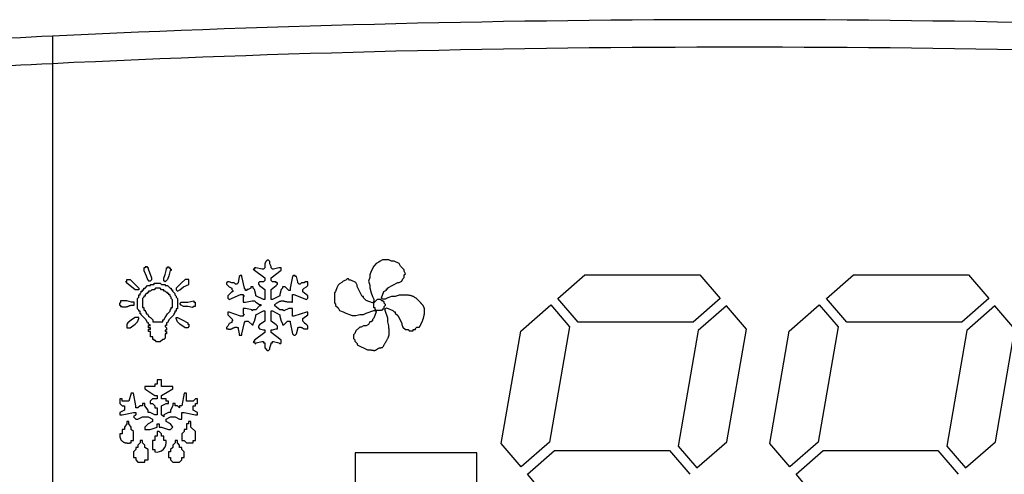
# Model space of a CAD drawing. Units: millimetres. Extents: x 13514 to 141826, y -21974 to 14065.
# Drawn here: x 27855 to 27891, y 8599 to 8616 of the extents above; entities that cross this region are included whole.
import ezdxf

# ---------------------------------------------------------------- set-up
doc = ezdxf.new("R2010")
doc.units = ezdxf.units.MM

msp = doc.modelspace()

# ---------------------------------------------------------------- linework, layer by layer
at = {"color": 7, "linetype": 'Continuous'}
for p, q in [((27855.927, 8615.327), (27855.927, 8585.925)), ((27863.695, 8607.135), (27863.648, 8607.043)), ((27863.741, 8607.182), (27863.695, 8607.135)), ((27863.787, 8607.182), (27863.741, 8607.182)), ((27863.833, 8607.135), (27863.787, 8607.182)), ((27863.833, 8607.043), (27863.833, 8607.135)), ((27867.846, 8607.15), (27867.8, 8607.104)), ((27867.938, 8607.196), (27867.846, 8607.15)), ((27868.169, 8607.196), (27867.938, 8607.196)), ((27868.262, 8607.15), (27868.169, 8607.196)), ((27868.354, 8607.15), (27868.262, 8607.15)), ((27868.539, 8607.058), (27868.354, 8607.15)), ((27859.248, 8606.898), (27859.248, 8606.809)), ((27859.293, 8606.898), (27859.248, 8606.898)), ((27859.248, 8606.809), (27859.337, 8606.609)), ((27859.381, 8606.942), (27859.293, 8606.942)), ((27859.293, 8606.942), (27859.293, 8606.898)), ((27859.381, 8606.898), (27859.381, 8606.942)), ((27859.426, 8606.898), (27859.381, 8606.898)), ((27859.426, 8606.853), (27859.426, 8606.898)), ((27859.537, 8606.52), (27859.426, 8606.853)), ((27860.026, 8606.653), (27860.07, 8606.853)), ((27860.07, 8606.853), (27860.07, 8606.898)), ((27860.07, 8606.898), (27860.115, 8606.898)), ((27860.115, 8606.898), (27860.115, 8606.942)), ((27860.115, 8606.942), (27860.159, 8606.942)), ((27860.159, 8606.942), (27860.159, 8606.898)), ((27860.159, 8606.898), (27860.203, 8606.898)), ((27860.203, 8606.809), (27860.159, 8606.609)), ((27860.203, 8606.898), (27860.203, 8606.853)), ((27860.203, 8606.853), (27860.248, 8606.853)), ((27860.248, 8606.809), (27860.203, 8606.809)), ((27860.248, 8606.853), (27860.248, 8606.809)), ((27863.279, 8606.858), (27863.233, 8606.858)), ((27863.233, 8606.858), (27863.279, 8606.812)), ((27863.325, 8606.904), (27863.279, 8606.904)), ((27863.279, 8606.904), (27863.279, 8606.858)), ((27863.279, 8606.812), (27863.648, 8606.535)), ((27863.556, 8606.858), (27863.325, 8606.904)), ((27863.602, 8606.858), (27863.556, 8606.858)), ((27863.648, 8606.904), (27863.602, 8606.858)), ((27863.648, 8607.043), (27863.648, 8606.904)), ((27863.879, 8606.951), (27863.833, 8607.043)), ((27863.879, 8606.904), (27863.879, 8606.951)), ((27863.926, 8606.858), (27863.879, 8606.904)), ((27863.879, 8606.535), (27864.249, 8606.812)), ((27863.972, 8606.858), (27863.926, 8606.858)), ((27864.157, 8606.904), (27863.972, 8606.858)), ((27864.249, 8606.904), (27864.157, 8606.904)), ((27864.249, 8606.812), (27864.249, 8606.904)), ((27867.522, 8606.78), (27867.476, 8606.642)), ((27867.615, 8606.965), (27867.522, 8606.78)), ((27867.707, 8607.058), (27867.615, 8606.965)), ((27867.8, 8607.104), (27867.707, 8607.058)), ((27868.585, 8606.965), (27868.539, 8607.058)), ((27868.724, 8606.827), (27868.585, 8606.965)), ((27868.724, 8606.78), (27868.724, 8606.827)), ((27868.77, 8606.688), (27868.724, 8606.78)), ((27858.582, 8606.387), (27858.626, 8606.431)), ((27858.626, 8606.431), (27858.626, 8606.476)), ((27858.626, 8606.476), (27858.759, 8606.476)), ((27858.759, 8606.476), (27859.07, 8606.165)), ((27859.337, 8606.609), (27859.381, 8606.476)), ((27859.381, 8606.476), (27859.426, 8606.431)), ((27859.426, 8606.431), (27859.493, 8606.431)), ((27859.493, 8606.431), (27859.537, 8606.476)), ((27859.537, 8606.476), (27859.537, 8606.52)), ((27859.981, 8606.52), (27860.026, 8606.653)), ((27859.981, 8606.431), (27859.981, 8606.52)), ((27860.026, 8606.387), (27859.981, 8606.431)), ((27860.115, 8606.476), (27860.026, 8606.387)), ((27860.159, 8606.609), (27860.115, 8606.476)), ((27860.759, 8606.476), (27860.603, 8606.342)), ((27860.892, 8606.476), (27860.759, 8606.476)), ((27860.892, 8606.298), (27860.892, 8606.476)), ((27862.724, 8606.581), (27862.678, 8606.35)), ((27862.771, 8606.627), (27862.724, 8606.581)), ((27862.817, 8606.627), (27862.771, 8606.627)), ((27862.817, 8606.581), (27862.817, 8606.627)), ((27862.909, 8606.165), (27862.817, 8606.581)), ((27863.648, 8606.442), (27863.602, 8606.396)), ((27863.648, 8606.535), (27863.648, 8606.442)), ((27863.879, 8606.442), (27863.879, 8606.535)), ((27863.926, 8606.396), (27863.879, 8606.442)), ((27864.665, 8606.581), (27864.572, 8606.165)), ((27864.711, 8606.627), (27864.665, 8606.581)), ((27864.757, 8606.627), (27864.711, 8606.627)), ((27864.757, 8606.581), (27864.757, 8606.627)), ((27864.803, 8606.581), (27864.757, 8606.581)), ((27864.85, 8606.396), (27864.803, 8606.581)), ((27866.506, 8606.411), (27866.46, 8606.365)), ((27866.598, 8606.457), (27866.506, 8606.411)), ((27866.645, 8606.503), (27866.598, 8606.457)), ((27866.691, 8606.503), (27866.645, 8606.503)), ((27866.737, 8606.457), (27866.691, 8606.503)), ((27866.783, 8606.457), (27866.737, 8606.457)), ((27866.968, 8606.365), (27866.783, 8606.457)), ((27867.476, 8606.549), (27867.43, 8606.411)), ((27867.43, 8606.411), (27867.476, 8606.272)), ((27867.476, 8606.642), (27867.476, 8606.549)), ((27868.539, 8606.365), (27868.631, 8606.411)), ((27868.631, 8606.411), (27868.677, 8606.503)), ((27868.677, 8606.503), (27868.724, 8606.549)), ((27868.724, 8606.642), (27868.77, 8606.688)), ((27868.724, 8606.549), (27868.724, 8606.642)), ((27874.317, 8605.786), (27875.3, 8606.647)), ((27875.3, 8606.647), (27879.481, 8606.647)), ((27879.481, 8606.647), (27880.218, 8605.786)), ((27884.087, 8605.786), (27885.071, 8606.647)), ((27885.071, 8606.647), (27889.251, 8606.647)), ((27889.251, 8606.647), (27889.988, 8605.786)), ((27858.626, 8606.387), (27858.582, 8606.387)), ((27858.626, 8606.342), (27858.626, 8606.387)), ((27858.804, 8606.209), (27858.626, 8606.342)), ((27858.937, 8606.098), (27858.804, 8606.209)), ((27859.07, 8606.098), (27858.937, 8606.098)), ((27859.07, 8606.165), (27859.07, 8606.098)), ((27859.159, 8606.009), (27859.159, 8606.054)), ((27859.159, 8606.054), (27859.204, 8606.054)), ((27859.204, 8606.054), (27859.204, 8606.098)), ((27859.204, 8606.098), (27859.248, 8606.098)), ((27859.248, 8606.098), (27859.248, 8606.165)), ((27859.248, 8606.165), (27859.293, 8606.165)), ((27859.293, 8606.165), (27859.381, 8606.253)), ((27859.381, 8606.253), (27859.493, 8606.253)), ((27859.493, 8606.054), (27859.426, 8606.054)), ((27859.426, 8606.054), (27859.426, 8606.009)), ((27859.493, 8606.253), (27859.493, 8606.298)), ((27859.493, 8606.298), (27859.626, 8606.298)), ((27859.537, 8606.098), (27859.493, 8606.054)), ((27859.626, 8606.098), (27859.537, 8606.098)), ((27859.626, 8606.298), (27859.626, 8606.342)), ((27859.626, 8606.342), (27859.848, 8606.342)), ((27859.67, 8606.165), (27859.626, 8606.098)), ((27859.848, 8606.165), (27859.67, 8606.165)), ((27859.848, 8606.342), (27859.892, 8606.298)), ((27859.892, 8606.098), (27859.848, 8606.165)), ((27859.892, 8606.298), (27860.026, 8606.298)), ((27859.981, 8606.098), (27859.892, 8606.098)), ((27859.981, 8606.054), (27859.981, 8606.098)), ((27860.026, 8606.054), (27859.981, 8606.054)), ((27860.026, 8606.298), (27860.026, 8606.253)), ((27860.026, 8606.253), (27860.115, 8606.253)), ((27860.07, 8606.009), (27860.026, 8606.054)), ((27860.115, 8606.253), (27860.203, 8606.165)), ((27860.203, 8606.165), (27860.248, 8606.165)), ((27860.248, 8606.165), (27860.248, 8606.098)), ((27860.248, 8606.098), (27860.292, 8606.098)), ((27860.292, 8606.098), (27860.292, 8606.054)), ((27860.292, 8606.054), (27860.381, 8605.965)), ((27860.603, 8606.342), (27860.426, 8606.165)), ((27860.426, 8606.165), (27860.426, 8606.098)), ((27860.426, 8606.098), (27860.47, 8606.054)), ((27860.47, 8606.054), (27860.559, 8606.098)), ((27860.559, 8606.098), (27860.692, 8606.209)), ((27860.692, 8606.209), (27860.892, 8606.298)), ((27862.309, 8606.396), (27862.262, 8606.35)), ((27862.262, 8606.35), (27862.262, 8606.304)), ((27862.262, 8606.304), (27862.355, 8606.211)), ((27862.355, 8606.396), (27862.309, 8606.396)), ((27862.447, 8606.35), (27862.355, 8606.396)), ((27862.355, 8606.211), (27862.447, 8606.165)), ((27862.54, 8606.35), (27862.447, 8606.35)), ((27862.447, 8606.165), (27862.447, 8606.119)), ((27862.447, 8606.119), (27862.493, 8606.073)), ((27862.493, 8606.073), (27862.493, 8606.027)), ((27862.586, 8606.304), (27862.54, 8606.35)), ((27862.632, 8606.304), (27862.586, 8606.304)), ((27862.678, 8606.35), (27862.632, 8606.304)), ((27862.955, 8606.119), (27862.909, 8606.165)), ((27862.955, 8606.073), (27862.955, 8606.119)), ((27863.002, 8606.073), (27862.955, 8606.073)), ((27863.048, 8606.119), (27863.002, 8606.119)), ((27863.002, 8606.119), (27863.002, 8606.073)), ((27863.14, 8606.165), (27863.048, 8606.119)), ((27863.233, 8606.211), (27863.14, 8606.211)), ((27863.14, 8606.211), (27863.14, 8606.165)), ((27863.233, 8606.165), (27863.233, 8606.211)), ((27863.279, 8606.119), (27863.233, 8606.165)), ((27863.325, 8605.934), (27863.279, 8606.119)), ((27863.464, 8606.396), (27863.417, 8606.35)), ((27863.417, 8606.35), (27863.417, 8606.304)), ((27863.417, 8606.304), (27863.464, 8606.258)), ((27863.602, 8606.396), (27863.464, 8606.396)), ((27863.464, 8606.258), (27863.648, 8606.119)), ((27863.648, 8606.119), (27863.648, 8605.749)), ((27863.879, 8606.119), (27864.064, 8606.258)), ((27863.879, 8605.749), (27863.879, 8606.119)), ((27864.064, 8606.396), (27863.926, 8606.396)), ((27864.064, 8606.35), (27864.064, 8606.396)), ((27864.11, 8606.35), (27864.064, 8606.35)), ((27864.064, 8606.258), (27864.11, 8606.304)), ((27864.11, 8606.304), (27864.11, 8606.35)), ((27864.249, 8606.119), (27864.203, 8605.934)), ((27864.295, 8606.165), (27864.249, 8606.119)), ((27864.388, 8606.211), (27864.295, 8606.211)), ((27864.295, 8606.211), (27864.295, 8606.165)), ((27864.526, 8606.073), (27864.388, 8606.211)), ((27864.572, 8606.073), (27864.526, 8606.073)), ((27864.572, 8606.165), (27864.572, 8606.073)), ((27864.85, 8606.35), (27864.85, 8606.396)), ((27864.896, 8606.304), (27864.85, 8606.35)), ((27864.942, 8606.304), (27864.896, 8606.304)), ((27864.988, 8606.35), (27864.942, 8606.304)), ((27865.081, 8606.35), (27864.988, 8606.35)), ((27865.034, 8606.119), (27865.081, 8606.165)), ((27865.034, 8606.027), (27865.034, 8606.119)), ((27865.127, 8606.396), (27865.081, 8606.35)), ((27865.081, 8606.165), (27865.173, 8606.211)), ((27865.219, 8606.396), (27865.127, 8606.396)), ((27865.173, 8606.211), (27865.219, 8606.258)), ((27865.219, 8606.258), (27865.219, 8606.396)), ((27866.275, 8606.18), (27866.229, 8606.041)), ((27866.321, 8606.272), (27866.275, 8606.18)), ((27866.367, 8606.318), (27866.321, 8606.272)), ((27866.46, 8606.365), (27866.367, 8606.318)), ((27867.014, 8606.272), (27866.968, 8606.365)), ((27867.014, 8606.226), (27867.014, 8606.272)), ((27867.199, 8605.856), (27867.014, 8606.226)), ((27867.476, 8606.272), (27867.476, 8606.18)), ((27867.476, 8606.18), (27867.522, 8605.995)), ((27867.984, 8606.041), (27868.077, 8606.087)), ((27868.077, 8606.087), (27868.077, 8606.134)), ((27868.077, 8606.134), (27868.123, 8606.134)), ((27868.123, 8606.18), (27868.493, 8606.365)), ((27868.123, 8606.134), (27868.123, 8606.18)), ((27868.493, 8606.365), (27868.539, 8606.365)), ((27858.626, 8605.698), (27858.404, 8605.698)), ((27858.404, 8605.698), (27858.404, 8605.654)), ((27858.804, 8605.654), (27858.626, 8605.698)), ((27859.026, 8605.787), (27859.07, 8605.831)), ((27859.026, 8605.409), (27859.026, 8605.787)), ((27859.07, 8605.831), (27859.07, 8605.92)), ((27859.07, 8605.92), (27859.115, 8605.92)), ((27859.115, 8605.965), (27859.159, 8606.009)), ((27859.115, 8605.92), (27859.115, 8605.965)), ((27859.248, 8605.831), (27859.204, 8605.787)), ((27859.204, 8605.787), (27859.204, 8605.454)), ((27859.293, 8605.876), (27859.248, 8605.876)), ((27859.248, 8605.876), (27859.248, 8605.831)), ((27859.337, 8605.965), (27859.293, 8605.92)), ((27859.293, 8605.92), (27859.293, 8605.876)), ((27859.381, 8605.965), (27859.337, 8605.965)), ((27859.426, 8606.009), (27859.381, 8606.009)), ((27859.381, 8606.009), (27859.381, 8605.965)), ((27860.115, 8606.009), (27860.07, 8606.009)), ((27860.115, 8605.965), (27860.115, 8606.009)), ((27860.159, 8605.965), (27860.115, 8605.965)), ((27860.159, 8605.92), (27860.159, 8605.965)), ((27860.203, 8605.92), (27860.159, 8605.92)), ((27860.203, 8605.876), (27860.203, 8605.92)), ((27860.248, 8605.831), (27860.203, 8605.876)), ((27860.248, 8605.787), (27860.248, 8605.831)), ((27860.292, 8605.743), (27860.248, 8605.787)), ((27860.292, 8605.454), (27860.292, 8605.743)), ((27860.381, 8605.965), (27860.381, 8605.92)), ((27860.381, 8605.92), (27860.426, 8605.876)), ((27860.426, 8605.876), (27860.426, 8605.831)), ((27860.426, 8605.831), (27860.47, 8605.787)), ((27860.47, 8605.787), (27860.47, 8605.409)), ((27860.848, 8605.654), (27861.07, 8605.698)), ((27861.07, 8605.698), (27861.07, 8605.654)), ((27862.447, 8606.027), (27862.309, 8605.888)), ((27862.309, 8605.888), (27862.309, 8605.796)), ((27862.309, 8605.796), (27862.355, 8605.749)), ((27862.355, 8605.749), (27862.771, 8605.934)), ((27862.493, 8606.027), (27862.447, 8606.027)), ((27862.771, 8605.934), (27862.863, 8605.934)), ((27862.863, 8605.934), (27862.863, 8605.888)), ((27862.863, 8605.888), (27862.909, 8605.888)), ((27862.909, 8605.888), (27862.863, 8605.842)), ((27862.863, 8605.842), (27862.863, 8605.657)), ((27862.955, 8605.657), (27863.186, 8605.703)), ((27863.186, 8605.703), (27863.279, 8605.703)), ((27863.279, 8605.703), (27863.325, 8605.657)), ((27863.325, 8605.888), (27863.325, 8605.934)), ((27863.602, 8605.749), (27863.325, 8605.888)), ((27863.648, 8605.749), (27863.602, 8605.749)), ((27863.926, 8605.749), (27863.879, 8605.749)), ((27864.203, 8605.888), (27863.926, 8605.749)), ((27864.203, 8605.934), (27864.203, 8605.888)), ((27864.665, 8605.657), (27864.665, 8605.934)), ((27864.665, 8605.934), (27864.711, 8605.934)), ((27864.711, 8605.934), (27865.173, 8605.749)), ((27865.219, 8605.888), (27865.034, 8606.027)), ((27865.173, 8605.749), (27865.219, 8605.796)), ((27865.219, 8605.796), (27865.219, 8605.888)), ((27866.229, 8606.041), (27866.183, 8605.995)), ((27866.183, 8605.995), (27866.183, 8605.625)), ((27867.245, 8605.856), (27867.199, 8605.856)), ((27867.245, 8605.81), (27867.245, 8605.856)), ((27867.338, 8605.718), (27867.245, 8605.81)), ((27867.569, 8605.625), (27867.338, 8605.718)), ((27867.522, 8605.995), (27867.569, 8605.856)), ((27867.569, 8605.856), (27867.615, 8605.764)), ((27867.615, 8605.625), (27867.753, 8605.764)), ((27867.615, 8605.764), (27867.615, 8605.672)), ((27867.753, 8605.764), (27867.846, 8605.764)), ((27867.846, 8605.764), (27867.892, 8605.718)), ((27867.892, 8605.81), (27867.984, 8606.041)), ((27867.938, 8605.764), (27867.892, 8605.81)), ((27867.892, 8605.718), (27867.938, 8605.718)), ((27868.031, 8605.764), (27867.938, 8605.764)), ((27867.938, 8605.718), (27867.984, 8605.672)), ((27868.123, 8605.81), (27868.031, 8605.764)), ((27868.262, 8605.856), (27868.123, 8605.81)), ((27868.4, 8605.856), (27868.262, 8605.856)), ((27868.539, 8605.903), (27868.4, 8605.856)), ((27868.677, 8605.903), (27868.539, 8605.903)), ((27875.054, 8604.926), (27874.317, 8605.786)), ((27880.218, 8605.786), (27879.235, 8604.926)), ((27884.825, 8604.926), (27884.087, 8605.786)), ((27889.988, 8605.786), (27889.005, 8604.926)), ((27858.404, 8605.654), (27858.36, 8605.609)), ((27858.36, 8605.609), (27858.36, 8605.543)), ((27858.36, 8605.543), (27858.404, 8605.543)), ((27858.404, 8605.543), (27858.404, 8605.498)), ((27858.893, 8605.654), (27858.804, 8605.654)), ((27858.893, 8605.543), (27858.893, 8605.654)), ((27859.07, 8605.365), (27859.026, 8605.409)), ((27859.07, 8605.32), (27859.07, 8605.365)), ((27859.204, 8605.454), (27859.248, 8605.454)), ((27859.248, 8605.454), (27859.248, 8605.365)), ((27859.248, 8605.365), (27859.293, 8605.365)), ((27859.293, 8605.365), (27859.293, 8605.32)), ((27860.203, 8605.365), (27860.248, 8605.409)), ((27860.203, 8605.32), (27860.203, 8605.365)), ((27860.248, 8605.409), (27860.248, 8605.454)), ((27860.248, 8605.454), (27860.292, 8605.454)), ((27860.47, 8605.409), (27860.426, 8605.409)), ((27860.426, 8605.409), (27860.426, 8605.32)), ((27860.559, 8605.609), (27860.603, 8605.654)), ((27860.603, 8605.543), (27860.559, 8605.609)), ((27860.603, 8605.654), (27860.848, 8605.654)), ((27860.692, 8605.498), (27860.603, 8605.543)), ((27860.848, 8605.498), (27860.692, 8605.498)), ((27861.025, 8605.454), (27860.848, 8605.498)), ((27861.07, 8605.498), (27861.025, 8605.454)), ((27861.07, 8605.654), (27861.114, 8605.654)), ((27861.114, 8605.498), (27861.07, 8605.498)), ((27861.114, 8605.654), (27861.114, 8605.498)), ((27862.863, 8605.657), (27862.955, 8605.657)), ((27862.955, 8605.426), (27862.863, 8605.426)), ((27862.863, 8605.426), (27862.863, 8605.241)), ((27863.186, 8605.38), (27862.955, 8605.426)), ((27863.233, 8605.38), (27863.186, 8605.334)), ((27863.186, 8605.334), (27863.186, 8605.38)), ((27863.325, 8605.38), (27863.233, 8605.38)), ((27863.325, 8605.657), (27863.464, 8605.565)), ((27863.464, 8605.518), (27863.325, 8605.38)), ((27863.325, 8605.195), (27863.602, 8605.334)), ((27863.464, 8605.565), (27863.51, 8605.565)), ((27863.51, 8605.518), (27863.464, 8605.518)), ((27863.51, 8605.565), (27863.51, 8605.518)), ((27863.602, 8605.334), (27863.648, 8605.334)), ((27863.648, 8605.334), (27863.648, 8604.964)), ((27863.879, 8604.964), (27863.879, 8605.334)), ((27863.879, 8605.334), (27863.926, 8605.334)), ((27863.926, 8605.334), (27864.203, 8605.195)), ((27864.018, 8605.518), (27864.018, 8605.565)), ((27864.203, 8605.38), (27864.018, 8605.518)), ((27864.295, 8605.38), (27864.203, 8605.38)), ((27864.341, 8605.334), (27864.295, 8605.38)), ((27864.526, 8605.426), (27864.341, 8605.334)), ((27864.665, 8605.426), (27864.526, 8605.426)), ((27864.665, 8605.149), (27864.665, 8605.426)), ((27866.183, 8605.625), (27866.229, 8605.579)), ((27866.229, 8605.579), (27866.229, 8605.533)), ((27866.229, 8605.533), (27866.321, 8605.441)), ((27866.321, 8605.441), (27866.367, 8605.348)), ((27866.367, 8605.348), (27866.506, 8605.302)), ((27867.338, 8605.256), (27867.615, 8605.348)), ((27867.615, 8605.672), (27867.569, 8605.625)), ((27867.615, 8605.441), (27867.615, 8605.625)), ((27867.661, 8605.441), (27867.615, 8605.441)), ((27867.615, 8605.348), (27867.661, 8605.348)), ((27867.661, 8605.394), (27867.661, 8605.441)), ((27867.707, 8605.348), (27867.661, 8605.394)), ((27867.661, 8605.348), (27867.707, 8605.302)), ((27867.892, 8605.348), (27867.707, 8605.348)), ((27867.938, 8605.394), (27867.892, 8605.348)), ((27867.984, 8605.394), (27867.938, 8605.394)), ((27867.984, 8605.672), (27867.984, 8605.625)), ((27867.984, 8605.625), (27868.031, 8605.579)), ((27868.031, 8605.533), (27867.984, 8605.487)), ((27867.984, 8605.487), (27867.984, 8605.394)), ((27868.031, 8605.579), (27868.031, 8605.533)), ((27868.031, 8605.394), (27868.077, 8605.441)), ((27868.031, 8605.348), (27868.031, 8605.394)), ((27868.123, 8605.071), (27868.031, 8605.348)), ((27868.077, 8605.441), (27868.308, 8605.348)), ((27868.308, 8605.348), (27868.354, 8605.302)), ((27872.962, 8604.601), (27874.053, 8605.556)), ((27874.053, 8605.556), (27874.736, 8604.759)), ((27880.446, 8605.52), (27879.418, 8604.621)), ((27881.174, 8604.671), (27880.446, 8605.52)), ((27882.732, 8604.601), (27883.824, 8605.556)), ((27883.824, 8605.556), (27884.507, 8604.759)), ((27890.216, 8605.52), (27889.188, 8604.621)), ((27890.944, 8604.671), (27890.216, 8605.52)), ((27858.804, 8605.009), (27858.671, 8604.898)), ((27858.937, 8605.098), (27858.804, 8605.009)), ((27859.07, 8605.098), (27858.937, 8605.098)), ((27859.026, 8604.943), (27859.07, 8605.054)), ((27859.115, 8605.32), (27859.07, 8605.32)), ((27859.07, 8605.054), (27859.07, 8605.098)), ((27859.115, 8605.232), (27859.115, 8605.32)), ((27859.159, 8605.232), (27859.115, 8605.232)), ((27859.159, 8605.187), (27859.159, 8605.232)), ((27859.337, 8605.009), (27859.159, 8605.187)), ((27859.293, 8605.32), (27859.337, 8605.276)), ((27859.337, 8605.276), (27859.337, 8605.232)), ((27859.337, 8605.232), (27859.381, 8605.232)), ((27859.381, 8604.898), (27859.337, 8605.009)), ((27859.381, 8605.232), (27859.426, 8605.143)), ((27859.426, 8605.143), (27859.493, 8605.098)), ((27859.493, 8605.098), (27859.581, 8605.009)), ((27859.581, 8605.009), (27859.581, 8604.943)), ((27859.937, 8604.943), (27859.937, 8605.009)), ((27859.937, 8605.009), (27859.981, 8605.009)), ((27859.981, 8605.009), (27860.026, 8605.098)), ((27860.026, 8605.098), (27860.115, 8605.232)), ((27860.115, 8605.232), (27860.203, 8605.32)), ((27860.159, 8605.009), (27860.115, 8604.898)), ((27860.337, 8605.187), (27860.159, 8605.009)), ((27860.381, 8605.276), (27860.337, 8605.232)), ((27860.337, 8605.232), (27860.337, 8605.187)), ((27860.426, 8605.32), (27860.381, 8605.32)), ((27860.381, 8605.32), (27860.381, 8605.276)), ((27860.426, 8605.054), (27860.426, 8605.098)), ((27860.426, 8605.098), (27860.47, 8605.098)), ((27860.47, 8604.943), (27860.426, 8605.054)), ((27860.47, 8605.098), (27860.648, 8605.009)), ((27860.648, 8605.009), (27860.848, 8604.898)), ((27862.355, 8605.287), (27862.309, 8605.287)), ((27862.309, 8605.287), (27862.309, 8605.195)), ((27862.309, 8605.195), (27862.493, 8605.01)), ((27862.771, 8605.149), (27862.355, 8605.287)), ((27862.493, 8605.01), (27862.447, 8604.964)), ((27862.863, 8605.149), (27862.771, 8605.149)), ((27862.863, 8605.241), (27862.909, 8605.195)), ((27862.909, 8605.195), (27862.863, 8605.195)), ((27862.863, 8605.195), (27862.863, 8605.149)), ((27863.279, 8604.964), (27863.325, 8605.149)), ((27863.325, 8605.149), (27863.325, 8605.195)), ((27864.203, 8605.195), (27864.203, 8605.149)), ((27864.203, 8605.149), (27864.249, 8604.964)), ((27864.711, 8605.149), (27864.665, 8605.149)), ((27865.173, 8605.287), (27864.711, 8605.149)), ((27865.034, 8605.056), (27865.219, 8605.195)), ((27865.034, 8604.964), (27865.034, 8605.056)), ((27865.219, 8605.287), (27865.173, 8605.287)), ((27865.219, 8605.195), (27865.219, 8605.287)), ((27866.506, 8605.302), (27866.598, 8605.256)), ((27866.598, 8605.256), (27866.737, 8605.21)), ((27866.737, 8605.21), (27866.829, 8605.163)), ((27866.829, 8605.163), (27866.968, 8605.163)), ((27866.968, 8605.163), (27867.107, 8605.21)), ((27867.107, 8605.21), (27867.245, 8605.21)), ((27867.245, 8605.21), (27867.338, 8605.256)), ((27867.569, 8604.979), (27867.522, 8604.932)), ((27867.615, 8605.071), (27867.569, 8605.025)), ((27867.569, 8605.025), (27867.569, 8604.979)), ((27867.707, 8605.302), (27867.615, 8605.071)), ((27868.123, 8604.932), (27868.123, 8605.071)), ((27868.354, 8605.302), (27868.4, 8605.302)), ((27868.4, 8605.302), (27868.4, 8605.256)), ((27868.4, 8605.256), (27868.493, 8605.163)), ((27868.493, 8605.163), (27868.631, 8604.886)), ((27858.671, 8604.898), (27858.626, 8604.854)), ((27858.626, 8604.854), (27858.626, 8604.721)), ((27858.626, 8604.721), (27858.759, 8604.721)), ((27858.759, 8604.721), (27858.937, 8604.854)), ((27858.937, 8604.854), (27859.026, 8604.943)), ((27859.426, 8604.898), (27859.381, 8604.898)), ((27859.426, 8604.854), (27859.426, 8604.898)), ((27859.493, 8604.809), (27859.426, 8604.854)), ((27859.426, 8604.721), (27859.426, 8604.809)), ((27859.426, 8604.809), (27859.493, 8604.809)), ((27859.493, 8604.721), (27859.426, 8604.721)), ((27859.426, 8604.587), (27859.426, 8604.676)), ((27859.426, 8604.676), (27859.493, 8604.676)), ((27859.493, 8604.676), (27859.493, 8604.721)), ((27859.581, 8604.943), (27859.937, 8604.943)), ((27860.07, 8604.809), (27860.026, 8604.809)), ((27860.026, 8604.809), (27860.026, 8604.765)), ((27860.026, 8604.765), (27860.07, 8604.721)), ((27860.07, 8604.632), (27860.026, 8604.632)), ((27860.026, 8604.632), (27860.026, 8604.587)), ((27860.115, 8604.898), (27860.07, 8604.898)), ((27860.07, 8604.898), (27860.07, 8604.809)), ((27860.07, 8604.721), (27860.07, 8604.632)), ((27860.559, 8604.854), (27860.47, 8604.943)), ((27860.759, 8604.721), (27860.559, 8604.854)), ((27860.848, 8604.721), (27860.759, 8604.721)), ((27860.848, 8604.898), (27860.848, 8604.854)), ((27860.848, 8604.854), (27860.892, 8604.854)), ((27860.892, 8604.765), (27860.848, 8604.721)), ((27860.892, 8604.854), (27860.892, 8604.765)), ((27862.309, 8604.779), (27862.262, 8604.733)), ((27862.262, 8604.733), (27862.262, 8604.687)), ((27862.355, 8604.872), (27862.309, 8604.779)), ((27862.447, 8604.918), (27862.355, 8604.872)), ((27862.447, 8604.964), (27862.447, 8604.918)), ((27862.678, 8604.733), (27862.678, 8604.687)), ((27862.678, 8604.687), (27862.724, 8604.502)), ((27862.817, 8604.502), (27862.909, 8604.918)), ((27862.909, 8604.918), (27862.955, 8604.964)), ((27862.955, 8604.964), (27863.048, 8604.964)), ((27863.048, 8604.964), (27863.186, 8604.825)), ((27863.186, 8604.825), (27863.233, 8604.825)), ((27863.233, 8604.872), (27863.279, 8604.964)), ((27863.233, 8604.825), (27863.233, 8604.872)), ((27863.464, 8604.825), (27863.417, 8604.779)), ((27863.417, 8604.779), (27863.417, 8604.733)), ((27863.417, 8604.733), (27863.464, 8604.687)), ((27863.648, 8604.964), (27863.464, 8604.825)), ((27863.464, 8604.687), (27863.602, 8604.641)), ((27863.602, 8604.641), (27863.648, 8604.641)), ((27863.648, 8604.641), (27863.648, 8604.548)), ((27864.064, 8604.825), (27863.879, 8604.964)), ((27863.879, 8604.548), (27863.879, 8604.641)), ((27863.879, 8604.641), (27863.926, 8604.641)), ((27863.926, 8604.641), (27864.064, 8604.687)), ((27864.11, 8604.779), (27864.064, 8604.825)), ((27864.064, 8604.687), (27864.11, 8604.687)), ((27864.11, 8604.687), (27864.11, 8604.779)), ((27864.249, 8604.964), (27864.295, 8604.872)), ((27864.295, 8604.872), (27864.295, 8604.825)), ((27864.295, 8604.825), (27864.341, 8604.825)), ((27864.341, 8604.825), (27864.48, 8604.964)), ((27864.48, 8604.964), (27864.572, 8604.964)), ((27864.572, 8604.964), (27864.572, 8604.918)), ((27864.572, 8604.918), (27864.665, 8604.502)), ((27864.803, 8604.502), (27864.85, 8604.687)), ((27864.85, 8604.687), (27864.85, 8604.733)), ((27867.107, 8604.748), (27866.968, 8604.609)), ((27867.153, 8604.748), (27867.107, 8604.748)), ((27867.245, 8604.794), (27867.153, 8604.748)), ((27867.338, 8604.794), (27867.245, 8604.794)), ((27867.43, 8604.84), (27867.338, 8604.794)), ((27867.476, 8604.932), (27867.43, 8604.84)), ((27867.522, 8604.932), (27867.476, 8604.932)), ((27868.169, 8604.794), (27868.123, 8604.932)), ((27868.169, 8604.701), (27868.169, 8604.794)), ((27868.631, 8604.886), (27868.631, 8604.84)), ((27868.631, 8604.84), (27868.677, 8604.748)), ((27868.677, 8604.748), (27868.77, 8604.655)), ((27868.77, 8604.655), (27868.862, 8604.655)), ((27868.862, 8604.655), (27868.908, 8604.609)), ((27869.047, 8604.609), (27869.047, 8604.655)), ((27869.047, 8604.655), (27869.139, 8604.655)), ((27869.139, 8604.701), (27869.186, 8604.748)), ((27869.139, 8604.655), (27869.139, 8604.701)), ((27869.186, 8604.748), (27869.278, 8604.748)), ((27874.736, 8604.759), (27874.007, 8600.558)), ((27879.235, 8604.926), (27875.054, 8604.926)), ((27879.418, 8604.621), (27878.689, 8600.42)), ((27880.463, 8600.578), (27881.174, 8604.671)), ((27884.507, 8604.759), (27883.778, 8600.558)), ((27889.005, 8604.926), (27884.825, 8604.926)), ((27889.188, 8604.621), (27888.459, 8600.42)), ((27890.234, 8600.578), (27890.944, 8604.671)), ((27859.493, 8604.587), (27859.426, 8604.587)), ((27859.493, 8604.387), (27859.493, 8604.587)), ((27859.581, 8604.387), (27859.493, 8604.387)), ((27859.581, 8604.298), (27859.581, 8604.387)), ((27859.626, 8604.298), (27859.581, 8604.298)), ((27859.626, 8604.254), (27859.626, 8604.298)), ((27859.67, 8604.254), (27859.626, 8604.254)), ((27859.715, 8604.21), (27859.67, 8604.254)), ((27859.937, 8604.298), (27859.848, 8604.21)), ((27859.981, 8604.298), (27859.937, 8604.298)), ((27860.026, 8604.343), (27859.981, 8604.298)), ((27860.026, 8604.587), (27860.07, 8604.587)), ((27860.07, 8604.498), (27860.026, 8604.498)), ((27860.026, 8604.498), (27860.026, 8604.343)), ((27860.07, 8604.587), (27860.07, 8604.498)), ((27862.724, 8604.502), (27862.724, 8604.456)), ((27862.724, 8604.456), (27862.817, 8604.456)), ((27862.817, 8604.456), (27862.817, 8604.502)), ((27863.648, 8604.548), (27863.279, 8604.271)), ((27863.279, 8604.271), (27863.279, 8604.225)), ((27864.249, 8604.271), (27863.879, 8604.548)), ((27864.249, 8604.179), (27864.249, 8604.271)), ((27864.665, 8604.502), (27864.711, 8604.456)), ((27864.711, 8604.456), (27864.757, 8604.456)), ((27864.757, 8604.456), (27864.803, 8604.502)), ((27866.922, 8604.517), (27866.876, 8604.47)), ((27866.876, 8604.47), (27866.876, 8604.332)), ((27866.876, 8604.332), (27866.922, 8604.286)), ((27866.968, 8604.609), (27866.922, 8604.517)), ((27866.922, 8604.286), (27866.922, 8604.239)), ((27868.908, 8604.609), (27869.047, 8604.609)), ((27872.252, 8600.508), (27872.962, 8604.601)), ((27882.022, 8600.508), (27882.732, 8604.601)), ((27859.848, 8604.21), (27859.715, 8604.21)), ((27863.279, 8604.225), (27863.233, 8604.225)), ((27863.233, 8604.225), (27863.325, 8604.132)), ((27863.325, 8604.179), (27863.556, 8604.225)), ((27863.325, 8604.132), (27863.325, 8604.179)), ((27863.556, 8604.225), (27863.602, 8604.225)), ((27863.602, 8604.225), (27863.602, 8604.179)), ((27863.602, 8604.179), (27863.648, 8604.179)), ((27863.648, 8604.179), (27863.648, 8603.994)), ((27863.648, 8603.994), (27863.741, 8603.901)), ((27863.741, 8603.901), (27863.787, 8603.901)), ((27863.787, 8603.901), (27863.833, 8603.948)), ((27863.833, 8603.994), (27863.879, 8604.132)), ((27863.833, 8603.948), (27863.833, 8603.994)), ((27863.879, 8604.132), (27863.879, 8604.179)), ((27863.879, 8604.179), (27863.926, 8604.179)), ((27863.926, 8604.179), (27863.926, 8604.225)), ((27863.926, 8604.225), (27863.972, 8604.225)), ((27863.972, 8604.225), (27864.157, 8604.179)), ((27864.157, 8604.179), (27864.203, 8604.132)), ((27864.203, 8604.132), (27864.249, 8604.179)), ((27866.922, 8604.239), (27867.014, 8604.147)), ((27867.014, 8604.147), (27867.014, 8604.101)), ((27867.014, 8604.101), (27867.384, 8603.916)), ((27867.384, 8603.916), (27867.522, 8603.916)), ((27859.896, 8602.831), (27859.732, 8602.831)), ((27859.732, 8602.831), (27859.732, 8602.667)), ((27859.896, 8602.585), (27859.896, 8602.831)), ((27859.65, 8602.585), (27859.282, 8602.585)), ((27859.282, 8602.585), (27859.282, 8602.503)), ((27859.282, 8602.503), (27859.65, 8602.257)), ((27859.732, 8602.667), (27859.65, 8602.667)), ((27859.65, 8602.667), (27859.65, 8602.585)), ((27860.306, 8602.585), (27859.896, 8602.585)), ((27859.896, 8602.257), (27860.306, 8602.503)), ((27860.306, 8602.503), (27860.306, 8602.585)), ((27858.462, 8602.134), (27858.38, 8602.134)), ((27858.38, 8602.134), (27858.38, 8601.97)), ((27858.462, 8602.052), (27858.462, 8602.134)), ((27858.79, 8602.339), (27858.708, 8602.052)), ((27858.872, 8602.339), (27858.79, 8602.339)), ((27858.954, 8601.888), (27858.872, 8602.339)), ((27859.568, 8602.134), (27859.486, 8602.052)), ((27859.732, 8602.134), (27859.568, 8602.134)), ((27859.65, 8602.257), (27859.732, 8602.257)), ((27859.732, 8602.257), (27859.732, 8602.134)), ((27859.896, 8602.134), (27859.896, 8602.257)), ((27860.06, 8602.134), (27859.896, 8602.134)), ((27860.06, 8602.052), (27860.06, 8602.134)), ((27860.716, 8602.339), (27860.634, 8601.888)), ((27860.798, 8602.339), (27860.716, 8602.339)), ((27860.798, 8602.052), (27860.798, 8602.339)), ((27861.126, 8602.134), (27861.044, 8602.052)), ((27861.208, 8602.134), (27861.126, 8602.134)), ((27861.208, 8601.97), (27861.208, 8602.134)), ((27858.38, 8601.97), (27858.462, 8601.888)), ((27858.708, 8602.052), (27858.462, 8602.052)), ((27858.462, 8601.888), (27858.544, 8601.888)), ((27858.544, 8601.888), (27858.544, 8601.724)), ((27858.954, 8601.806), (27858.954, 8601.888)), ((27859.036, 8601.806), (27858.954, 8601.806)), ((27859.118, 8601.888), (27859.036, 8601.806)), ((27859.2, 8601.888), (27859.118, 8601.888)), ((27859.282, 8601.97), (27859.2, 8601.97)), ((27859.2, 8601.97), (27859.2, 8601.888)), ((27859.282, 8601.888), (27859.282, 8601.97)), ((27859.405, 8601.724), (27859.282, 8601.888)), ((27859.486, 8602.052), (27859.486, 8601.97)), ((27859.486, 8601.97), (27859.568, 8601.97)), ((27859.568, 8601.97), (27859.65, 8601.888)), ((27859.65, 8601.888), (27859.65, 8601.806)), ((27859.65, 8601.806), (27859.732, 8601.806)), ((27859.732, 8601.806), (27859.732, 8601.56)), ((27859.896, 8601.888), (27860.06, 8601.97)), ((27859.896, 8601.56), (27859.896, 8601.888)), ((27860.142, 8602.052), (27860.06, 8602.052)), ((27860.06, 8601.97), (27860.142, 8601.97)), ((27860.142, 8601.97), (27860.142, 8602.052)), ((27860.306, 8601.888), (27860.224, 8601.724)), ((27860.388, 8601.97), (27860.306, 8601.97)), ((27860.306, 8601.97), (27860.306, 8601.888)), ((27860.388, 8601.888), (27860.388, 8601.97)), ((27860.47, 8601.888), (27860.388, 8601.888)), ((27860.552, 8601.806), (27860.47, 8601.888)), ((27860.634, 8601.888), (27860.552, 8601.888)), ((27860.552, 8601.888), (27860.552, 8601.806)), ((27861.044, 8602.052), (27860.798, 8602.052)), ((27861.044, 8601.724), (27861.044, 8601.888)), ((27861.044, 8601.888), (27861.126, 8601.888)), ((27861.126, 8601.888), (27861.126, 8601.97)), ((27861.126, 8601.97), (27861.208, 8601.97)), ((27858.544, 8601.724), (27858.38, 8601.642)), ((27858.38, 8601.642), (27858.38, 8601.56)), ((27858.38, 8601.56), (27858.462, 8601.56)), ((27858.462, 8601.56), (27858.872, 8601.642)), ((27858.872, 8601.642), (27858.954, 8601.642)), ((27858.954, 8601.56), (27858.872, 8601.478)), ((27858.872, 8601.478), (27858.954, 8601.396)), ((27858.954, 8601.642), (27858.954, 8601.56)), ((27858.954, 8601.396), (27859.036, 8601.396)), ((27859.036, 8601.396), (27859.2, 8601.478)), ((27859.2, 8601.478), (27859.405, 8601.478)), ((27859.405, 8601.642), (27859.405, 8601.724)), ((27859.486, 8601.642), (27859.405, 8601.642)), ((27859.405, 8601.478), (27859.568, 8601.396)), ((27859.65, 8601.56), (27859.486, 8601.642)), ((27859.568, 8601.396), (27859.568, 8601.314)), ((27859.732, 8601.56), (27859.65, 8601.56)), ((27859.978, 8601.478), (27859.896, 8601.56)), ((27860.142, 8601.642), (27859.978, 8601.56)), ((27859.978, 8601.56), (27859.978, 8601.478)), ((27860.06, 8601.396), (27860.224, 8601.478)), ((27860.06, 8601.314), (27860.06, 8601.396)), ((27860.224, 8601.642), (27860.142, 8601.642)), ((27860.224, 8601.724), (27860.224, 8601.642)), ((27860.224, 8601.478), (27860.388, 8601.478)), ((27860.388, 8601.478), (27860.552, 8601.396)), ((27860.552, 8601.396), (27860.634, 8601.396)), ((27860.634, 8601.396), (27860.634, 8601.642)), ((27860.634, 8601.642), (27860.716, 8601.642)), ((27860.716, 8601.642), (27861.126, 8601.56)), ((27861.208, 8601.642), (27861.044, 8601.724)), ((27861.126, 8601.56), (27861.208, 8601.56)), ((27861.208, 8601.56), (27861.208, 8601.642)), ((27858.544, 8601.027), (27858.462, 8601.027)), ((27858.462, 8601.027), (27858.462, 8600.863)), ((27858.626, 8601.232), (27858.544, 8601.109)), ((27858.544, 8601.109), (27858.544, 8601.027)), ((27858.708, 8601.314), (27858.626, 8601.314)), ((27858.626, 8601.314), (27858.626, 8601.232)), ((27858.708, 8601.232), (27858.708, 8601.314)), ((27858.79, 8601.109), (27858.708, 8601.232)), ((27858.79, 8601.027), (27858.79, 8601.109)), ((27858.872, 8600.945), (27858.79, 8601.027)), ((27859.405, 8601.232), (27859.282, 8601.109)), ((27859.282, 8601.109), (27859.282, 8601.027)), ((27859.282, 8601.027), (27859.486, 8601.027)), ((27859.568, 8601.314), (27859.405, 8601.232)), ((27859.486, 8601.027), (27859.732, 8601.109)), ((27859.732, 8601.109), (27859.732, 8601.232)), ((27859.732, 8601.232), (27859.814, 8601.232)), ((27859.814, 8601.232), (27859.814, 8601.109)), ((27859.814, 8601.109), (27859.896, 8601.109)), ((27859.896, 8601.109), (27860.142, 8601.027)), ((27860.224, 8601.232), (27860.06, 8601.314)), ((27860.142, 8601.027), (27860.224, 8601.027)), ((27860.306, 8601.109), (27860.224, 8601.232)), ((27860.224, 8601.027), (27860.306, 8601.109)), ((27860.798, 8601.027), (27860.716, 8601.027)), ((27860.716, 8601.027), (27860.716, 8600.945)), ((27860.88, 8601.232), (27860.798, 8601.232)), ((27860.798, 8601.232), (27860.798, 8601.027)), ((27860.962, 8601.314), (27860.88, 8601.314)), ((27860.88, 8601.314), (27860.88, 8601.232)), ((27860.962, 8601.109), (27860.962, 8601.314)), ((27861.126, 8600.945), (27860.962, 8601.109)), ((27858.462, 8600.863), (27858.38, 8600.863)), ((27858.872, 8600.618), (27858.872, 8600.945)), ((27859.732, 8600.782), (27859.65, 8600.782)), ((27859.65, 8600.782), (27859.65, 8600.618)), ((27859.814, 8600.945), (27859.732, 8600.945)), ((27859.732, 8600.945), (27859.732, 8600.782)), ((27859.896, 8600.863), (27859.814, 8600.945)), ((27859.896, 8600.782), (27859.896, 8600.863)), ((27859.978, 8600.782), (27859.896, 8600.782)), ((27859.978, 8600.618), (27859.978, 8600.782)), ((27860.716, 8600.945), (27860.634, 8600.863)), ((27860.634, 8600.863), (27860.634, 8600.618)), ((27861.126, 8600.618), (27861.126, 8600.945)), ((27858.79, 8600.536), (27858.79, 8600.618)), ((27858.79, 8600.618), (27858.872, 8600.618)), ((27859.036, 8600.372), (27858.954, 8600.372)), ((27858.954, 8600.372), (27858.954, 8600.29)), ((27859.118, 8600.536), (27859.036, 8600.454)), ((27859.036, 8600.454), (27859.036, 8600.372)), ((27859.2, 8600.618), (27859.118, 8600.618)), ((27859.118, 8600.618), (27859.118, 8600.536)), ((27859.2, 8600.536), (27859.2, 8600.618)), ((27859.282, 8600.454), (27859.2, 8600.536)), ((27859.282, 8600.372), (27859.282, 8600.454)), ((27859.405, 8600.29), (27859.282, 8600.372)), ((27859.568, 8600.618), (27859.568, 8600.29)), ((27859.65, 8600.618), (27859.568, 8600.618)), ((27860.06, 8600.618), (27859.978, 8600.618)), ((27860.306, 8600.372), (27860.224, 8600.29)), ((27860.388, 8600.536), (27860.306, 8600.454)), ((27860.306, 8600.454), (27860.306, 8600.372)), ((27860.47, 8600.618), (27860.388, 8600.618)), ((27860.388, 8600.618), (27860.388, 8600.536)), ((27860.47, 8600.536), (27860.47, 8600.618)), ((27860.552, 8600.454), (27860.47, 8600.536)), ((27860.552, 8600.372), (27860.552, 8600.454)), ((27860.634, 8600.372), (27860.552, 8600.372)), ((27860.634, 8600.618), (27860.716, 8600.618)), ((27860.634, 8600.29), (27860.634, 8600.372)), ((27860.716, 8600.618), (27860.798, 8600.536)), ((27860.798, 8600.536), (27861.044, 8600.536)), ((27861.044, 8600.536), (27861.044, 8600.618)), ((27861.044, 8600.618), (27861.126, 8600.618)), ((27872.979, 8599.659), (27872.252, 8600.508)), ((27874.007, 8600.558), (27872.979, 8599.659)), ((27878.689, 8600.42), (27879.372, 8599.623)), ((27879.372, 8599.623), (27880.463, 8600.578)), ((27882.75, 8599.659), (27882.022, 8600.508)), ((27883.778, 8600.558), (27882.75, 8599.659)), ((27888.459, 8600.42), (27889.142, 8599.623)), ((27889.142, 8599.623), (27890.234, 8600.578)), ((27858.954, 8600.29), (27858.872, 8600.208)), ((27858.872, 8600.208), (27858.872, 8600.003)), ((27858.872, 8600.003), (27858.954, 8600.003)), ((27858.954, 8600.003), (27858.954, 8599.921)), ((27859.405, 8599.921), (27859.405, 8600.29)), ((27859.568, 8600.29), (27859.65, 8600.29)), ((27859.65, 8600.29), (27859.65, 8600.208)), ((27860.224, 8600.208), (27860.142, 8600.208)), ((27860.142, 8600.208), (27860.142, 8600.003)), ((27860.142, 8600.003), (27860.224, 8600.003)), ((27860.224, 8600.29), (27860.224, 8600.208)), ((27860.224, 8600.003), (27860.224, 8599.921)), ((27860.716, 8600.208), (27860.634, 8600.29)), ((27860.634, 8599.921), (27860.634, 8600.003)), ((27860.634, 8600.003), (27860.716, 8600.003)), ((27860.716, 8600.003), (27860.716, 8600.208)), ((27866.936, 8600.171), (27866.936, 8598.618)), ((27871.362, 8600.171), (27866.936, 8600.171)), ((27871.362, 8598.618), (27871.362, 8600.171)), ((27873.207, 8599.393), (27874.191, 8600.254)), ((27874.191, 8600.254), (27878.371, 8600.254)), ((27878.371, 8600.254), (27879.109, 8599.393)), ((27882.977, 8599.393), (27883.961, 8600.254)), ((27883.961, 8600.254), (27888.141, 8600.254)), ((27888.141, 8600.254), (27888.879, 8599.393)), ((27858.954, 8599.921), (27859.036, 8599.839)), ((27859.036, 8599.839), (27859.282, 8599.839)), ((27859.282, 8599.839), (27859.282, 8599.921)), ((27859.282, 8599.921), (27859.405, 8599.921)), ((27860.224, 8599.921), (27860.306, 8599.839)), ((27860.306, 8599.839), (27860.552, 8599.839)), ((27860.552, 8599.839), (27860.634, 8599.921)), ((27873.945, 8598.532), (27873.207, 8599.393)), ((27883.715, 8598.532), (27882.977, 8599.393))]:
    msp.add_line(p, q, dxfattribs=at)
for points in [[(27864.018, 8605.565), (27864.033, 8605.577), (27864.048, 8605.588), (27864.062, 8605.6), (27864.077, 8605.611), (27864.092, 8605.623), (27864.107, 8605.633), (27864.122, 8605.644), (27864.137, 8605.653), (27864.152, 8605.662), (27864.167, 8605.671), (27864.183, 8605.678), (27864.198, 8605.685), (27864.214, 8605.691), (27864.229, 8605.695), (27864.245, 8605.699), (27864.261, 8605.702), (27864.277, 8605.703), (27864.293, 8605.703), (27864.31, 8605.701), (27864.326, 8605.699), (27864.343, 8605.695), (27864.36, 8605.691), (27864.377, 8605.687), (27864.393, 8605.683), (27864.41, 8605.679), (27864.427, 8605.676), (27864.444, 8605.673), (27864.461, 8605.671), (27864.478, 8605.668), (27864.495, 8605.667), (27864.512, 8605.665), (27864.529, 8605.663), (27864.546, 8605.662), (27864.563, 8605.661), (27864.58, 8605.66), (27864.597, 8605.659), (27864.614, 8605.659), (27864.631, 8605.658), (27864.648, 8605.658), (27864.665, 8605.657)], [(27869.324, 8605.625), (27869.312, 8605.639), (27869.299, 8605.653), (27869.287, 8605.667), (27869.274, 8605.681), (27869.262, 8605.694), (27869.249, 8605.708), (27869.236, 8605.721), (27869.223, 8605.734), (27869.21, 8605.747), (27869.196, 8605.759), (27869.182, 8605.771), (27869.168, 8605.783), (27869.153, 8605.795), (27869.139, 8605.806), (27869.123, 8605.816), (27869.108, 8605.826), (27869.092, 8605.836), (27869.075, 8605.845), (27869.059, 8605.853), (27869.042, 8605.861), (27869.025, 8605.868), (27869.007, 8605.875), (27868.99, 8605.881), (27868.972, 8605.887), (27868.954, 8605.891), (27868.936, 8605.895), (27868.918, 8605.899), (27868.9, 8605.901), (27868.882, 8605.904), (27868.863, 8605.905), (27868.845, 8605.906), (27868.827, 8605.907), (27868.808, 8605.907), (27868.789, 8605.907), (27868.771, 8605.907), (27868.752, 8605.906), (27868.734, 8605.906), (27868.715, 8605.905), (27868.696, 8605.904), (27868.677, 8605.903)], [(27858.404, 8605.498), (27858.417, 8605.496), (27858.429, 8605.494), (27858.442, 8605.493), (27858.455, 8605.491), (27858.468, 8605.489), (27858.48, 8605.488), (27858.493, 8605.487), (27858.506, 8605.485), (27858.518, 8605.485), (27858.531, 8605.484), (27858.543, 8605.483), (27858.555, 8605.483), (27858.568, 8605.483), (27858.58, 8605.484), (27858.592, 8605.485), (27858.604, 8605.486), (27858.617, 8605.488), (27858.629, 8605.49), (27858.64, 8605.492), (27858.652, 8605.495), (27858.664, 8605.499), (27858.675, 8605.503), (27858.687, 8605.508), (27858.698, 8605.512), (27858.71, 8605.517), (27858.721, 8605.522), (27858.733, 8605.526), (27858.745, 8605.53), (27858.757, 8605.533), (27858.769, 8605.536), (27858.781, 8605.538), (27858.793, 8605.539), (27858.805, 8605.541), (27858.817, 8605.542), (27858.83, 8605.542), (27858.842, 8605.543), (27858.855, 8605.543), (27858.868, 8605.543), (27858.88, 8605.543), (27858.893, 8605.543)], [(27869.463, 8605.256), (27869.464, 8605.266), (27869.464, 8605.276), (27869.465, 8605.287), (27869.466, 8605.297), (27869.466, 8605.308), (27869.467, 8605.318), (27869.467, 8605.328), (27869.467, 8605.339), (27869.467, 8605.349), (27869.467, 8605.359), (27869.466, 8605.369), (27869.465, 8605.38), (27869.464, 8605.39), (27869.462, 8605.4), (27869.46, 8605.41), (27869.458, 8605.42), (27869.456, 8605.43), (27869.453, 8605.44), (27869.449, 8605.45), (27869.446, 8605.46), (27869.442, 8605.47), (27869.438, 8605.479), (27869.433, 8605.489), (27869.429, 8605.498), (27869.424, 8605.507), (27869.418, 8605.516), (27869.413, 8605.525), (27869.407, 8605.533), (27869.401, 8605.541), (27869.394, 8605.55), (27869.388, 8605.558), (27869.381, 8605.565), (27869.375, 8605.573), (27869.368, 8605.581), (27869.361, 8605.588), (27869.353, 8605.596), (27869.346, 8605.603), (27869.339, 8605.611), (27869.332, 8605.618), (27869.324, 8605.625)], [(27869.278, 8604.748), (27869.284, 8604.76), (27869.291, 8604.772), (27869.297, 8604.784), (27869.303, 8604.796), (27869.309, 8604.808), (27869.316, 8604.82), (27869.322, 8604.832), (27869.328, 8604.844), (27869.334, 8604.856), (27869.34, 8604.868), (27869.346, 8604.881), (27869.352, 8604.893), (27869.358, 8604.905), (27869.364, 8604.918), (27869.369, 8604.93), (27869.375, 8604.942), (27869.38, 8604.955), (27869.386, 8604.967), (27869.391, 8604.98), (27869.396, 8604.993), (27869.401, 8605.005), (27869.406, 8605.018), (27869.41, 8605.031), (27869.415, 8605.044), (27869.419, 8605.057), (27869.423, 8605.07), (27869.427, 8605.083), (27869.431, 8605.096), (27869.434, 8605.109), (27869.437, 8605.122), (27869.44, 8605.135), (27869.443, 8605.149), (27869.446, 8605.162), (27869.449, 8605.175), (27869.451, 8605.189), (27869.454, 8605.202), (27869.456, 8605.215), (27869.458, 8605.229), (27869.461, 8605.242), (27869.463, 8605.256)], [(27862.262, 8604.687), (27862.274, 8604.685), (27862.285, 8604.683), (27862.296, 8604.681), (27862.307, 8604.68), (27862.319, 8604.678), (27862.33, 8604.677), (27862.341, 8604.676), (27862.352, 8604.675), (27862.363, 8604.674), (27862.373, 8604.674), (27862.384, 8604.674), (27862.395, 8604.675), (27862.405, 8604.676), (27862.415, 8604.677), (27862.425, 8604.679), (27862.435, 8604.682), (27862.445, 8604.685), (27862.455, 8604.688), (27862.464, 8604.693), (27862.474, 8604.698), (27862.483, 8604.703), (27862.492, 8604.709), (27862.501, 8604.715), (27862.51, 8604.72), (27862.519, 8604.725), (27862.529, 8604.729), (27862.538, 8604.732), (27862.548, 8604.735), (27862.559, 8604.737), (27862.569, 8604.739), (27862.579, 8604.74), (27862.59, 8604.74), (27862.601, 8604.74), (27862.612, 8604.74), (27862.623, 8604.739), (27862.634, 8604.738), (27862.645, 8604.737), (27862.656, 8604.736), (27862.667, 8604.734), (27862.678, 8604.733)], [(27864.85, 8604.733), (27864.86, 8604.734), (27864.87, 8604.735), (27864.879, 8604.737), (27864.889, 8604.738), (27864.899, 8604.739), (27864.909, 8604.739), (27864.919, 8604.74), (27864.928, 8604.74), (27864.938, 8604.74), (27864.947, 8604.739), (27864.957, 8604.739), (27864.966, 8604.738), (27864.975, 8604.736), (27864.984, 8604.734), (27864.993, 8604.731), (27865.002, 8604.728), (27865.01, 8604.724), (27865.018, 8604.72), (27865.027, 8604.715), (27865.035, 8604.71), (27865.043, 8604.705), (27865.051, 8604.701), (27865.059, 8604.696), (27865.068, 8604.692), (27865.076, 8604.689), (27865.085, 8604.686), (27865.094, 8604.684), (27865.103, 8604.682), (27865.112, 8604.681), (27865.122, 8604.68), (27865.131, 8604.68), (27865.141, 8604.68), (27865.15, 8604.68), (27865.16, 8604.68), (27865.17, 8604.681), (27865.18, 8604.682), (27865.189, 8604.683), (27865.199, 8604.684), (27865.209, 8604.686), (27865.219, 8604.687)], [(27865.219, 8604.687), (27865.22, 8604.696), (27865.221, 8604.706), (27865.221, 8604.715), (27865.221, 8604.724), (27865.222, 8604.733), (27865.221, 8604.742), (27865.221, 8604.751), (27865.219, 8604.759), (27865.218, 8604.768), (27865.215, 8604.776), (27865.213, 8604.784), (27865.209, 8604.791), (27865.204, 8604.798), (27865.199, 8604.805), (27865.194, 8604.811), (27865.188, 8604.818), (27865.181, 8604.824), (27865.175, 8604.83), (27865.168, 8604.836), (27865.161, 8604.841), (27865.154, 8604.847), (27865.147, 8604.853), (27865.14, 8604.859), (27865.133, 8604.865), (27865.126, 8604.871), (27865.12, 8604.877), (27865.113, 8604.883), (27865.107, 8604.889), (27865.1, 8604.895), (27865.094, 8604.901), (27865.088, 8604.908), (27865.082, 8604.914), (27865.076, 8604.92), (27865.07, 8604.926), (27865.064, 8604.933), (27865.058, 8604.939), (27865.052, 8604.945), (27865.046, 8604.951), (27865.04, 8604.958), (27865.034, 8604.964)], [(27867.938, 8604.008), (27867.948, 8604.024), (27867.957, 8604.04), (27867.967, 8604.057), (27867.976, 8604.073), (27867.985, 8604.089), (27867.995, 8604.105), (27868.004, 8604.121), (27868.014, 8604.137), (27868.023, 8604.153), (27868.033, 8604.17), (27868.042, 8604.186), (27868.052, 8604.202), (27868.061, 8604.218), (27868.071, 8604.235), (27868.081, 8604.251), (27868.09, 8604.267), (27868.1, 8604.284), (27868.109, 8604.3), (27868.118, 8604.317), (27868.127, 8604.334), (27868.135, 8604.351), (27868.143, 8604.368), (27868.15, 8604.385), (27868.157, 8604.402), (27868.162, 8604.42), (27868.167, 8604.438), (27868.17, 8604.456), (27868.173, 8604.474), (27868.176, 8604.492), (27868.177, 8604.511), (27868.178, 8604.529), (27868.178, 8604.548), (27868.178, 8604.567), (27868.178, 8604.586), (27868.177, 8604.605), (27868.176, 8604.624), (27868.174, 8604.643), (27868.173, 8604.663), (27868.171, 8604.682), (27868.169, 8604.701)], [(27867.522, 8603.916), (27867.534, 8603.913), (27867.546, 8603.91), (27867.558, 8603.908), (27867.57, 8603.906), (27867.582, 8603.903), (27867.593, 8603.902), (27867.605, 8603.9), (27867.616, 8603.899), (27867.627, 8603.899), (27867.638, 8603.899), (27867.648, 8603.899), (27867.659, 8603.901), (27867.669, 8603.903), (27867.679, 8603.906), (27867.688, 8603.91), (27867.698, 8603.914), (27867.706, 8603.92), (27867.715, 8603.927), (27867.723, 8603.934), (27867.732, 8603.941), (27867.74, 8603.948), (27867.749, 8603.954), (27867.758, 8603.959), (27867.768, 8603.965), (27867.777, 8603.97), (27867.787, 8603.974), (27867.797, 8603.978), (27867.807, 8603.982), (27867.818, 8603.985), (27867.828, 8603.988), (27867.839, 8603.991), (27867.849, 8603.993), (27867.86, 8603.996), (27867.871, 8603.998), (27867.882, 8604), (27867.893, 8604.002), (27867.905, 8604.003), (27867.916, 8604.005), (27867.927, 8604.007), (27867.938, 8604.008)], [(27858.38, 8600.863), (27858.38, 8600.847), (27858.38, 8600.83), (27858.38, 8600.814), (27858.38, 8600.797), (27858.38, 8600.781), (27858.382, 8600.765), (27858.383, 8600.749), (27858.385, 8600.734), (27858.388, 8600.719), (27858.392, 8600.704), (27858.397, 8600.689), (27858.402, 8600.675), (27858.409, 8600.662), (27858.416, 8600.649), (27858.425, 8600.636), (27858.435, 8600.625), (27858.446, 8600.613), (27858.458, 8600.603), (27858.47, 8600.593), (27858.483, 8600.583), (27858.497, 8600.575), (27858.511, 8600.567), (27858.526, 8600.56), (27858.541, 8600.554), (27858.556, 8600.548), (27858.571, 8600.543), (27858.587, 8600.539), (27858.602, 8600.536), (27858.618, 8600.534), (27858.633, 8600.532), (27858.649, 8600.531), (27858.664, 8600.53), (27858.68, 8600.53), (27858.696, 8600.53), (27858.711, 8600.53), (27858.727, 8600.531), (27858.743, 8600.532), (27858.758, 8600.533), (27858.774, 8600.534), (27858.79, 8600.536)]]:
    msp.add_lwpolyline(points, dxfattribs=at)
for centre, radius, start, end in [((27880.927, 8092.922), 523.003, 87.26017, 92.73983), ((27880.927, 8092.922), 523.003, 92.73983, 94.09914), ((27880.927, 8092.922), 522.003, 87.25492, 92.74508), ((27880.927, 8092.922), 522.003, 92.74508, 94.09914), ((27859.714, 8600.554), 0.352, 259.5171, 10.4829)]:
    msp.add_arc(centre, radius, start, end, dxfattribs=at)

doc.saveas('drawing.dxf')
